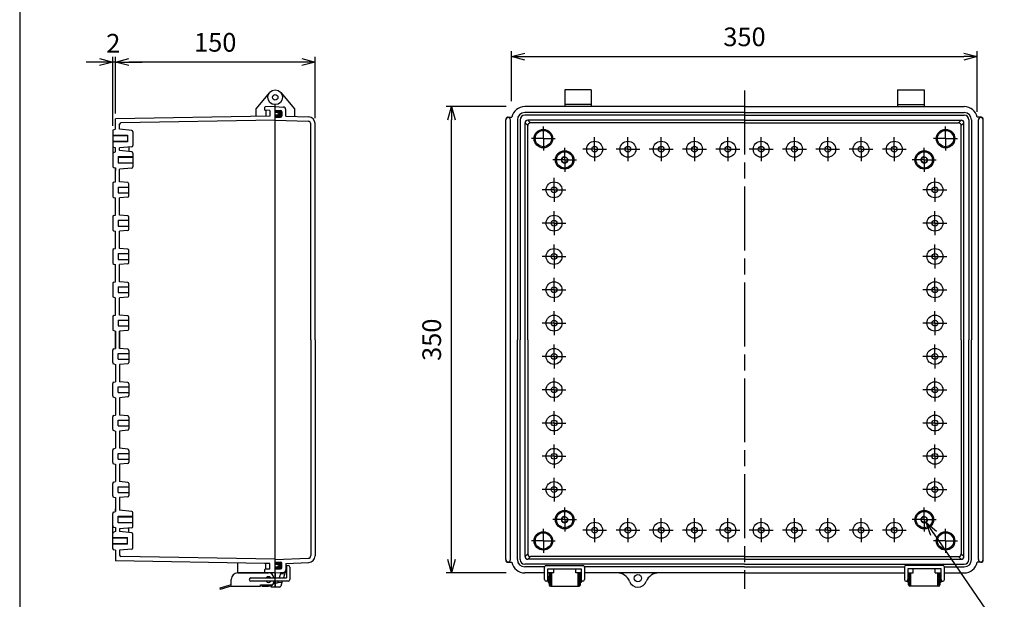
# Model space of a CAD drawing. Units: millimetres. Extents: x 0 to 3348, y 0 to 1120.
# Drawn here: x 1736 to 2476, y 306 to 741 of the extents above; entities that cross this region are included whole.
import ezdxf

# ---------------------------------------------------------------- set-up
doc = ezdxf.new("R2010")
doc.units = ezdxf.units.MM
doc.header["$LTSCALE"] = 4
for name, pattern in [('AM_ISO02W050x2', [3.75, 3, -0.75]), ('AM_ISO08W050', [18, 12, -1.5, 3, -1.5]), ('AM_ISO08W050x2', [9, 6, -0.75, 1.5, -0.75])]:
    doc.linetypes.add(name, pattern=pattern)
for name, color, linetype, lineweight in [('AM_5', 3, 'Continuous', 25), ('AM_7', 4, 'AM_ISO08W050', 25), ('ｶﾞｽｹｯﾄ', 5, 'Continuous', 50), ('ﾄｯﾌﾟｶﾊﾞｰ', 7, 'Continuous', 25), ('ﾄｯﾌﾟｶﾊﾞｰ0', 7, 'AM_ISO02W050x2', 13), ('ﾎﾞﾃﾞｨｰ', 2, 'Continuous', 25), ('ﾎﾞﾃﾞｨｰ0', 2, 'AM_ISO02W050x2', 13), ('ﾗｯﾁ', 3, 'Continuous', 25), ('ﾗｯﾁ金具', 6, 'Continuous', 25)]:
    doc.layers.add(name, color=color, linetype=linetype, lineweight=lineweight)
doc.styles.get("Standard").update_dxf_attribs({"font": 'ISOCP.SHX', "bigfont": 'EXTFONT.SHX'})
doc.dimstyles.new('AM_ISO$0', dxfattribs={"dimscale": 4, "dimtxt": 3.5, "dimasz": 2.5, "dimexe": 1, "dimexo": 1, "dimgap": 1.5, "dimtad": 1, "dimdec": 0, "dimdsep": 46, "dimtxsty": 'STANDARD', "dimblk": 'OPEN30', "dimcen": 0, "dimclrd": 3, "dimclre": 3, "dimclrt": 2, "dimadec": 0, "dimazin": 2, "dimtp": 0.1, "dimtm": 0.1, "dimtfac": 0.71, "dimtmove": 0, "dimatfit": 3, "dimldrblk": 'OPEN30', "dimfxl": 1, "dimlwd": -1, "dimlwe": -1, "dimarcsym": 0})
doc.dimstyles.new('AM_ISO$3', dxfattribs={"dimtxt": 3.5, "dimasz": 2.5, "dimexe": 1, "dimexo": 1, "dimgap": 1.5, "dimtad": 1, "dimtoh": 1, "dimdsep": 46, "dimtxsty": 'STANDARD', "dimblk": 'OPEN30', "dimcen": 0, "dimclrd": 3, "dimclre": 3, "dimclrt": 2, "dimadec": 0, "dimazin": 2, "dimtp": 0.1, "dimtm": 0.1, "dimtfac": 0.71, "dimtofl": 0, "dimtmove": 0, "dimatfit": 0, "dimldrblk": 'OPEN30', "dimfxl": 1, "dimlwd": -1, "dimlwe": -1, "dimarcsym": 0})

# ---------------------------------------------------------------- blocks, each defined once
blk = doc.blocks.new('TK-A3')
blk.add_lwpolyline([(0, 0), (403, 0), (403, 280), (0, 280)], close=True)
blk = doc.blocks.new('_Open30')
at = {"color": 0, "linetype": 'ByBlock', "lineweight": -2}
for p, q in [((-1, 0.268), (0, 0)), ((0, 0), (-1, -0.268)), ((0, 0), (-1, 0))]:
    blk.add_line(p, q, dxfattribs=at)
blk = doc.blocks.new('*D37')
at = {"layer": 'AM_5', "color": 3}
for p, q in [((2105.47, 679.93), (2105.47, 717.49)), ((2455.26, 671.98), (2455.26, 717.49)), ((2115.47, 713.49), (2445.26, 713.49))]:
    blk.add_line(p, q, dxfattribs=at)
at = {"layer": 'Defpoints', "color": 0}
for p in [(2455.26, 713.49), (2105.47, 675.93), (2455.26, 667.98)]:
    blk.add_point(p, dxfattribs=at)
at = {"layer": 'AM_5', "color": 3, "xscale": 10, "yscale": 10, "zscale": 10, "rotation": 180}
blk.add_blockref('_Open30', (2105.47, 713.49), dxfattribs=at)
at = {"layer": 'AM_5', "color": 3, "xscale": 10, "yscale": 10, "zscale": 10}
blk.add_blockref('_Open30', (2455.26, 713.49), dxfattribs=at)
at = {"layer": 'AM_5', "color": 2, "insert": (2280.47, 726.49), "char_height": 14, "attachment_point": 5}
blk.add_mtext('350', dxfattribs=at)
blk = doc.blocks.new('*D38')
at = {"layer": 'AM_5', "color": 3}
for p, q in [((2101.47, 675.93), (2056.43, 675.93)), ((2060.43, 335.93), (2060.43, 665.93)), ((2101.47, 325.93), (2056.43, 325.93))]:
    blk.add_line(p, q, dxfattribs=at)
at = {"layer": 'Defpoints', "color": 0}
for p in [(2060.43, 675.93), (2105.47, 675.93), (2105.47, 325.93)]:
    blk.add_point(p, dxfattribs=at)
at = {"layer": 'AM_5', "color": 3, "xscale": 10, "yscale": 10, "zscale": 10}
for p, rotation in [((2060.43, 675.93), 90), ((2060.43, 325.93), 270)]:
    blk.add_blockref('_Open30', p, dxfattribs=dict(at, rotation=rotation))
at = {"layer": 'AM_5', "color": 2, "insert": (2047.43, 500.93), "char_height": 14, "attachment_point": 5, "rotation": 90}
blk.add_mtext('350', dxfattribs=at)
blk = doc.blocks.new('*D39')
at = {"layer": 'AM_5', "color": 3}
for p, q in [((2422.52, 355.62), (2475.56, 278.06)), ((2475.56, 278.06), (2584.46, 278.06))]:
    blk.add_line(p, q, dxfattribs=at)
at = {"layer": 'Defpoints', "color": 0}
for p in [(2414.06, 368), (2416.88, 363.87)]:
    blk.add_point(p, dxfattribs=at)
at = {"layer": 'AM_5', "color": 3, "xscale": 10, "yscale": 10, "zscale": 10, "rotation": 124.3695209565403}
blk.add_blockref('_Open30', (2416.88, 363.87), dxfattribs=at)
at = {"layer": 'AM_5', "color": 2, "insert": (2533.01, 291.06), "char_height": 14, "attachment_point": 5}
blk.add_mtext('4-M5ｲﾝｻｰﾄﾅｯﾄ', dxfattribs=at)
blk = doc.blocks.new('*D56')
at = {"layer": 'AM_5', "color": 3}
for p, q in [((1808.07, 670.84), (1808.07, 713.36)), ((1958.07, 667.18), (1958.07, 713.36)), ((1948.07, 709.36), (1818.07, 709.36))]:
    blk.add_line(p, q, dxfattribs=at)
at = {"layer": 'Defpoints', "color": 0}
for p in [(1808.07, 709.36), (1808.07, 666.84), (1958.07, 663.18)]:
    blk.add_point(p, dxfattribs=at)
at = {"layer": 'AM_5', "color": 3, "xscale": 10, "yscale": 10, "zscale": 10, "rotation": 180}
blk.add_blockref('_Open30', (1808.07, 709.36), dxfattribs=at)
at = {"layer": 'AM_5', "color": 3, "xscale": 10, "yscale": 10, "zscale": 10}
blk.add_blockref('_Open30', (1958.07, 709.36), dxfattribs=at)
at = {"layer": 'AM_5', "color": 2, "insert": (1883.07, 722.36), "char_height": 14, "attachment_point": 5}
blk.add_mtext('150', dxfattribs=at)
blk = doc.blocks.new('*D55')
at = {"layer": 'AM_5', "color": 3}
for p, q in [((1806.08, 661.6), (1806.08, 713.42)), ((1808.07, 670.84), (1808.07, 713.42)), ((1796.08, 709.42), (1786.08, 709.42)), ((1808.07, 709.42), (1806.08, 709.42)), ((1818.07, 709.42), (1828.07, 709.42))]:
    blk.add_line(p, q, dxfattribs=at)
at = {"layer": 'Defpoints', "color": 0}
for p in [(1806.08, 709.42), (1808.07, 666.84), (1806.08, 657.6)]:
    blk.add_point(p, dxfattribs=at)
at = {"layer": 'AM_5', "color": 3, "xscale": 10, "yscale": 10, "zscale": 10}
blk.add_blockref('_Open30', (1806.08, 709.42), dxfattribs=at)
at = {"layer": 'AM_5', "color": 3, "xscale": 10, "yscale": 10, "zscale": 10, "rotation": 180}
blk.add_blockref('_Open30', (1808.07, 709.42), dxfattribs=at)
at = {"layer": 'AM_5', "color": 2, "insert": (1806.54, 721.69), "char_height": 14, "attachment_point": 5}
blk.add_mtext('2', dxfattribs=at)

msp = doc.modelspace()

# ---------------------------------------------------------------- hatches: boundary and pattern name
at = {"layer": 'ｶﾞｽｹｯﾄ'}
h = msp.add_hatch(color=256, dxfattribs=at)
edge = h.paths.add_edge_path()
edge.add_arc((1929.571, 670.439), 0.995, 360, 450)
edge.add_line((1929.571, 671.434), (1928.067, 671.434))
edge.add_line((1928.067, 671.434), (1928.067, 672.934))
edge.add_line((1928.067, 672.934), (1932.067, 672.934))
edge.add_arc((1932.067, 671.934), 1, 360, 450, ccw=False)
edge.add_line((1933.067, 671.934), (1933.067, 668.934))
edge.add_arc((1932.067, 668.934), 1, 270, 360, ccw=False)
edge.add_line((1932.067, 667.934), (1928.067, 667.934))
edge.add_line((1928.067, 667.934), (1928.067, 669.434))
edge.add_line((1928.067, 669.434), (1929.571, 669.434))
edge.add_arc((1929.571, 670.429), 0.995, 270, 360)
edge.add_line((1930.567, 670.429), (1930.567, 670.439))
h = msp.add_hatch(color=256, dxfattribs=at)
edge = h.paths.add_edge_path()
edge.add_arc((1929.571, 331.439), 0.995, 360, 450)
edge.add_line((1929.571, 332.434), (1928.067, 332.434))
edge.add_line((1928.067, 332.434), (1928.067, 333.934))
edge.add_line((1928.067, 333.934), (1932.067, 333.934))
edge.add_arc((1932.067, 332.934), 1, 360, 450, ccw=False)
edge.add_line((1933.067, 332.934), (1933.067, 329.934))
edge.add_arc((1932.067, 329.934), 1, 270, 360, ccw=False)
edge.add_line((1932.067, 328.934), (1928.067, 328.934))
edge.add_line((1928.067, 328.934), (1928.067, 330.434))
edge.add_line((1928.067, 330.434), (1929.571, 330.434))
edge.add_arc((1929.571, 331.429), 0.995, 270, 360)
edge.add_line((1930.567, 331.429), (1930.567, 331.439))

# ---------------------------------------------------------------- linework, layer by layer
at = {"layer": 'AM_7'}
msp.add_line((2280.468, 687.934), (2280.468, 313.934), dxfattribs=at)
at = {"layer": 'AM_7', "linetype": 'AM_ISO08W050x2'}
for p, q in [((2129.468, 651.934), (2129.468, 660.904)), ((2431.468, 651.934), (2431.468, 660.904)), ((2129.468, 651.934), (2120.498, 651.934)), ((2129.468, 651.934), (2129.468, 642.964)), ((2129.468, 651.934), (2138.438, 651.934)), ((2167.968, 643.934), (2167.968, 652.904)), ((2192.968, 643.934), (2192.968, 652.904)), ((2217.968, 643.934), (2217.968, 652.904)), ((2242.968, 643.934), (2242.968, 652.904)), ((2267.968, 643.934), (2267.968, 652.904)), ((2292.968, 643.934), (2292.968, 652.904)), ((2317.968, 643.934), (2317.968, 652.904)), ((2342.968, 643.934), (2342.968, 652.904)), ((2367.968, 643.934), (2367.968, 652.904)), ((2392.968, 643.934), (2392.968, 652.904)), ((2431.468, 651.934), (2422.498, 651.934)), ((2431.468, 651.934), (2431.468, 642.964)), ((2431.468, 651.934), (2440.438, 651.934)), ((2145.468, 635.934), (2145.468, 644.904)), ((2167.968, 643.934), (2158.998, 643.934)), ((2167.968, 643.934), (2167.968, 634.964)), ((2167.968, 643.934), (2176.938, 643.934)), ((2192.968, 643.934), (2183.998, 643.934)), ((2192.968, 643.934), (2192.968, 634.964)), ((2192.968, 643.934), (2201.938, 643.934)), ((2217.968, 643.934), (2208.998, 643.934)), ((2217.968, 643.934), (2217.968, 634.964)), ((2217.968, 643.934), (2226.938, 643.934)), ((2242.968, 643.934), (2233.998, 643.934)), ((2242.968, 643.934), (2242.968, 634.964)), ((2242.968, 643.934), (2251.938, 643.934)), ((2267.968, 643.934), (2258.998, 643.934)), ((2267.968, 643.934), (2267.968, 634.964)), ((2267.968, 643.934), (2276.938, 643.934)), ((2292.968, 643.934), (2283.998, 643.934)), ((2292.968, 643.934), (2292.968, 634.964)), ((2292.968, 643.934), (2301.938, 643.934)), ((2317.968, 643.934), (2308.998, 643.934)), ((2317.968, 643.934), (2317.968, 634.964)), ((2317.968, 643.934), (2326.938, 643.934)), ((2342.968, 643.934), (2333.998, 643.934)), ((2342.968, 643.934), (2342.968, 634.964)), ((2342.968, 643.934), (2351.938, 643.934)), ((2367.968, 643.934), (2358.998, 643.934)), ((2367.968, 643.934), (2367.968, 634.964)), ((2367.968, 643.934), (2376.938, 643.934)), ((2392.968, 643.934), (2383.998, 643.934)), ((2392.968, 643.934), (2392.968, 634.964)), ((2392.968, 643.934), (2401.938, 643.934)), ((2415.468, 635.934), (2415.468, 644.904)), ((2145.468, 635.934), (2136.498, 635.934)), ((2145.468, 635.934), (2145.468, 626.964)), ((2145.468, 635.934), (2154.438, 635.934)), ((2415.468, 635.934), (2406.498, 635.934)), ((2415.468, 635.934), (2415.468, 626.964)), ((2415.468, 635.934), (2424.438, 635.934)), ((2137.468, 613.434), (2137.468, 622.404)), ((2423.468, 613.434), (2423.468, 622.404)), ((2137.468, 613.434), (2128.498, 613.434)), ((2137.468, 613.434), (2137.468, 604.464)), ((2137.468, 613.434), (2146.438, 613.434)), ((2423.468, 613.434), (2414.498, 613.434)), ((2423.468, 613.434), (2423.468, 604.464)), ((2423.468, 613.434), (2432.438, 613.434)), ((2137.468, 588.434), (2137.468, 597.404)), ((2423.468, 588.434), (2423.468, 597.404)), ((2137.468, 588.434), (2128.498, 588.434)), ((2137.468, 588.434), (2137.468, 579.464)), ((2137.468, 588.434), (2146.438, 588.434)), ((2423.468, 588.434), (2414.498, 588.434)), ((2423.468, 588.434), (2423.468, 579.464)), ((2423.468, 588.434), (2432.438, 588.434)), ((2137.468, 563.434), (2137.468, 572.404)), ((2423.468, 563.434), (2423.468, 572.404)), ((2137.468, 563.434), (2128.498, 563.434)), ((2137.468, 563.434), (2137.468, 554.464)), ((2137.468, 563.434), (2146.438, 563.434)), ((2423.468, 563.434), (2414.498, 563.434)), ((2423.468, 563.434), (2423.468, 554.464)), ((2423.468, 563.434), (2432.438, 563.434)), ((2137.468, 538.434), (2137.468, 547.404)), ((2423.468, 538.434), (2423.468, 547.404)), ((2137.468, 538.434), (2128.498, 538.434)), ((2137.468, 538.434), (2137.468, 529.464)), ((2137.468, 538.434), (2146.438, 538.434)), ((2423.468, 538.434), (2414.498, 538.434)), ((2423.468, 538.434), (2423.468, 529.464)), ((2423.468, 538.434), (2432.438, 538.434)), ((2137.468, 513.434), (2137.468, 522.404)), ((2423.468, 513.434), (2423.468, 522.404)), ((2137.468, 513.434), (2128.498, 513.434)), ((2137.468, 513.434), (2137.468, 504.464)), ((2137.468, 513.434), (2146.438, 513.434)), ((2423.468, 513.434), (2414.498, 513.434)), ((2423.468, 513.434), (2423.468, 504.464)), ((2423.468, 513.434), (2432.438, 513.434)), ((2137.468, 488.434), (2137.468, 497.404)), ((2423.468, 488.434), (2423.468, 497.404)), ((2137.468, 488.434), (2128.498, 488.434)), ((2137.468, 488.434), (2137.468, 479.464)), ((2137.468, 488.434), (2146.438, 488.434)), ((2423.468, 488.434), (2414.498, 488.434)), ((2423.468, 488.434), (2432.438, 488.434)), ((2423.468, 488.434), (2423.468, 479.464)), ((2137.468, 463.434), (2137.468, 472.404)), ((2423.468, 463.434), (2423.468, 472.404)), ((2137.468, 463.434), (2128.498, 463.434)), ((2137.468, 463.434), (2137.468, 454.464)), ((2137.468, 463.434), (2146.438, 463.434)), ((2423.468, 463.434), (2414.498, 463.434)), ((2423.468, 463.434), (2432.438, 463.434)), ((2423.468, 463.434), (2423.468, 454.464)), ((2137.468, 438.434), (2137.468, 447.404)), ((2423.468, 438.434), (2423.468, 447.404)), ((2137.468, 438.434), (2128.498, 438.434)), ((2137.468, 438.434), (2137.468, 429.464)), ((2137.468, 438.434), (2146.438, 438.434)), ((2423.468, 438.434), (2414.498, 438.434)), ((2423.468, 438.434), (2432.438, 438.434)), ((2423.468, 438.434), (2423.468, 429.464)), ((2137.468, 413.434), (2137.468, 422.404)), ((2423.468, 413.434), (2423.468, 422.404)), ((2137.468, 413.434), (2128.498, 413.434)), ((2137.468, 413.434), (2137.468, 404.464)), ((2137.468, 413.434), (2146.438, 413.434)), ((2423.468, 413.434), (2414.498, 413.434)), ((2423.468, 413.434), (2432.438, 413.434)), ((2423.468, 413.434), (2423.468, 404.464)), ((2137.468, 388.434), (2137.468, 397.404)), ((2423.468, 388.434), (2423.468, 397.404)), ((2137.468, 388.434), (2128.498, 388.434)), ((2137.468, 388.434), (2137.468, 379.464)), ((2137.468, 388.434), (2146.438, 388.434)), ((2423.468, 388.434), (2414.498, 388.434)), ((2423.468, 388.434), (2432.438, 388.434)), ((2423.468, 388.434), (2423.468, 379.464)), ((2145.468, 365.934), (2145.468, 374.904)), ((2415.468, 365.934), (2415.468, 374.904)), ((2145.468, 365.934), (2136.498, 365.934)), ((2145.468, 365.934), (2145.468, 356.964)), ((2145.468, 365.934), (2154.438, 365.934)), ((2167.968, 357.934), (2167.968, 366.904)), ((2192.968, 357.934), (2192.968, 366.904)), ((2217.968, 357.934), (2217.968, 366.904)), ((2242.968, 357.934), (2242.968, 366.904)), ((2267.968, 357.934), (2267.968, 366.904)), ((2292.968, 357.934), (2292.968, 366.904)), ((2317.968, 357.934), (2317.968, 366.904)), ((2342.968, 357.934), (2342.968, 366.904)), ((2367.968, 357.934), (2367.968, 366.904)), ((2392.968, 357.934), (2392.968, 366.904)), ((2415.468, 365.934), (2406.498, 365.934)), ((2415.468, 365.934), (2424.438, 365.934)), ((2415.468, 365.934), (2415.468, 356.964)), ((2129.468, 349.934), (2129.468, 358.904)), ((2167.968, 357.934), (2158.998, 357.934)), ((2167.968, 357.934), (2167.968, 348.964)), ((2167.968, 357.934), (2176.938, 357.934)), ((2192.968, 357.934), (2183.998, 357.934)), ((2192.968, 357.934), (2192.968, 348.964)), ((2192.968, 357.934), (2201.938, 357.934)), ((2217.968, 357.934), (2208.998, 357.934)), ((2217.968, 357.934), (2217.968, 348.964)), ((2217.968, 357.934), (2226.938, 357.934)), ((2242.968, 357.934), (2233.998, 357.934)), ((2242.968, 357.934), (2242.968, 348.964)), ((2242.968, 357.934), (2251.938, 357.934)), ((2267.968, 357.934), (2258.998, 357.934)), ((2267.968, 357.934), (2267.968, 348.964)), ((2267.968, 357.934), (2276.938, 357.934)), ((2292.968, 357.934), (2283.998, 357.934)), ((2292.968, 357.934), (2301.938, 357.934)), ((2292.968, 357.934), (2292.968, 348.964)), ((2317.968, 357.934), (2308.998, 357.934)), ((2317.968, 357.934), (2326.938, 357.934)), ((2317.968, 357.934), (2317.968, 348.964)), ((2342.968, 357.934), (2333.998, 357.934)), ((2342.968, 357.934), (2351.938, 357.934)), ((2342.968, 357.934), (2342.968, 348.964)), ((2367.968, 357.934), (2358.998, 357.934)), ((2367.968, 357.934), (2376.938, 357.934)), ((2367.968, 357.934), (2367.968, 348.964)), ((2392.968, 357.934), (2383.998, 357.934)), ((2392.968, 357.934), (2401.938, 357.934)), ((2392.968, 357.934), (2392.968, 348.964)), ((2431.468, 349.934), (2431.468, 358.904)), ((2129.468, 349.934), (2120.498, 349.934)), ((2129.468, 349.934), (2129.468, 340.964)), ((2129.468, 349.934), (2138.438, 349.934)), ((2431.468, 349.934), (2422.498, 349.934)), ((2431.468, 349.934), (2440.438, 349.934)), ((2431.468, 349.934), (2431.468, 340.964))]:
    msp.add_line(p, q, dxfattribs=at)
at = {"layer": 'ﾄｯﾌﾟｶﾊﾞｰ'}
for p, q in [((1932.28, 686.469), (1942.567, 674.21)), ((1928.067, 328.934), (1928.067, 677.434)), ((1928.067, 675.934), (1934.171, 675.614)), ((1928.067, 672.934), (1932.067, 672.934)), ((1936.067, 668.781), (1936.067, 673.617)), ((1942.567, 674.21), (1942.567, 668.554)), ((1928.067, 667.934), (1932.067, 667.934)), ((1928.067, 665.859), (1952.936, 664.99)), ((1933.067, 671.934), (1933.067, 668.934)), ((1936.067, 668.781), (1953.241, 668.182)), ((1954.867, 500.934), (1954.867, 662.992)), ((1958.067, 500.934), (1958.067, 663.185)), ((1954.867, 500.934), (1954.867, 338.876)), ((1958.067, 500.934), (1958.067, 338.683)), ((1928.067, 336.009), (1952.936, 336.877)), ((1928.067, 333.934), (1932.067, 333.934)), ((1933.067, 329.934), (1933.067, 332.934)), ((1936.067, 333.086), (1953.241, 333.686)), ((1936.067, 333.086), (1936.067, 328.251)), ((1928.067, 328.934), (1932.067, 328.934)), ((1928.067, 322.184), (1928.067, 328.934)), ((1928.067, 325.934), (1936.567, 326.379)), ((1928.067, 325.934), (1934.171, 326.254)), ((1928.067, 315.184), (1928.067, 325.934)), ((1932.287, 326.155), (1931.072, 322.184)), ((1936.067, 328.251), (1934.209, 322.184)), ((1936.067, 328.484), (1936.567, 328.484)), ((1929.847, 318.184), (1928.067, 318.184)), ((1930.307, 319.684), (1929.847, 318.184)), ((1933.444, 319.684), (1932.283, 315.891)), ((1931.327, 315.184), (1928.067, 315.184))]:
    msp.add_line(p, q, dxfattribs=at)
for radius in [5.5, 2.04]:
    msp.add_circle((1928.067, 682.934), radius, dxfattribs=at)
for centre, radius, start, end in [((1932.067, 671.934), 1, 0, 90), ((1934.067, 673.617), 2, 0, 87), ((1932.067, 668.934), 1, 270, 0), ((1953.067, 663.185), 5, 0, 88), ((1952.867, 662.992), 2, 0, 88), ((1932.067, 332.934), 1, 0, 90), ((1952.867, 338.876), 2, 272, 0), ((1953.067, 338.683), 5, 272, 0), ((1932.067, 329.934), 1, 270, 0), ((1934.067, 328.251), 2, 273, 350.874606), ((1934.067, 328.251), 2, 350.874606, 0), ((1931.327, 316.184), 1, 270, 342.980118)]:
    msp.add_arc(centre, radius, start, end, dxfattribs=at)
at = {"layer": 'ﾄｯﾌﾟｶﾊﾞｰ0'}
for p, q in [((1930, 318.684), (1933.138, 318.684)), ((1931.99, 325.184), (1935.128, 325.184))]:
    msp.add_line(p, q, dxfattribs=at)
at = {"layer": 'ﾎﾞﾃﾞｨｰ'}
for p, q in [((2165.468, 688.434), (2145.468, 688.434)), ((2145.468, 688.434), (2145.468, 675.934)), ((2165.468, 688.434), (2165.468, 675.934)), ((2395.468, 688.434), (2415.468, 688.434)), ((2395.468, 688.434), (2395.468, 675.934)), ((2415.468, 688.434), (2415.468, 675.934)), ((1923.853, 686.469), (1913.567, 674.21)), ((1913.567, 674.21), (1913.567, 668.681)), ((1920.067, 675.174), (1920.067, 673.647)), ((1928.067, 675.934), (1920.547, 675.671)), ((1924.067, 673.027), (1920.547, 673.15)), ((1921.067, 673.132), (1921.067, 668.812)), ((1924.067, 673.027), (1924.067, 668.864)), ((1928.067, 332.434), (1928.067, 677.434)), ((2280.468, 675.934), (2115.468, 675.934)), ((2165.468, 677.434), (2145.468, 677.434)), ((2280.468, 675.934), (2445.468, 675.934)), ((2395.468, 677.434), (2415.468, 677.434)), ((1924.067, 668.864), (1808.067, 666.84)), ((1808.067, 658.899), (1808.067, 666.84)), ((1928.067, 665.734), (1812.249, 663.712)), ((1929.567, 671.434), (1928.067, 671.434)), ((1929.567, 669.434), (1928.067, 669.434)), ((1930.567, 670.434), (1930.567, 670.434)), ((2101.268, 335.934), (2101.268, 665.934)), ((2103.018, 667.984), (2105.681, 667.984)), ((2104.768, 335.934), (2104.768, 665.934)), ((2109.968, 665.934), (2109.968, 500.934)), ((2111.968, 665.934), (2111.968, 500.934)), ((2280.468, 671.434), (2115.468, 671.434)), ((2280.468, 669.434), (2115.468, 669.434)), ((2280.468, 665.734), (2117.668, 665.734)), ((2117.668, 665.734), (2119.707, 663.695)), ((2280.468, 671.434), (2445.468, 671.434)), ((2280.468, 669.434), (2445.468, 669.434)), ((2280.468, 665.734), (2443.268, 665.734)), ((2443.268, 665.734), (2441.23, 663.695)), ((2448.968, 665.934), (2448.968, 500.934)), ((2450.968, 665.934), (2450.968, 500.934)), ((2457.918, 667.984), (2455.256, 667.984)), ((2456.168, 335.934), (2456.168, 665.934)), ((2459.668, 335.934), (2459.668, 665.934)), ((1808.067, 658.899), (1806.808, 658.562)), ((1808.067, 659.934), (1808.062, 659.934)), ((1811.267, 658.899), (1811.267, 662.712)), ((1820.354, 658.104), (1811.267, 658.899)), ((2115.668, 338.134), (2115.668, 663.734)), ((2115.668, 663.734), (2117.707, 661.695)), ((2117.707, 500.934), (2117.707, 661.695)), ((2280.468, 663.695), (2119.707, 663.695)), ((2280.468, 663.695), (2441.23, 663.695)), ((2445.268, 663.734), (2443.23, 661.695)), ((2443.23, 500.934), (2443.23, 661.695)), ((2445.268, 338.134), (2445.268, 663.734)), ((1806.067, 657.596), (1806.067, 640.601)), ((1817.076, 654.084), (1806.067, 654.084)), ((1817.076, 654.434), (1817.076, 649.434)), ((1821.267, 657.108), (1821.267, 646.76)), ((1817.076, 649.784), (1806.067, 649.784)), ((1808.067, 644.969), (1806.808, 645.306)), ((1808.067, 641.904), (1808.067, 644.969)), ((1820.354, 645.764), (1811.267, 644.969)), ((1811.267, 642.899), (1811.267, 644.969)), ((1818.267, 645.581), (1818.267, 642.287)), ((1806.067, 640.601), (1806.067, 631.267)), ((1806.808, 641.567), (1808.067, 641.904)), ((1810.217, 638.434), (1810.217, 633.434)), ((1810.217, 638.084), (1821.267, 638.084)), ((1820.354, 642.104), (1811.267, 642.899)), ((1821.267, 641.108), (1821.267, 630.76)), ((1806.808, 630.301), (1808.067, 629.964)), ((1808.067, 629.964), (1808.067, 627.934)), ((1808.067, 629.964), (1808.067, 627.934)), ((1808.067, 619.434), (1808.067, 629.964)), ((1810.217, 633.784), (1821.267, 633.784)), ((1820.354, 629.764), (1811.267, 628.969)), ((1811.267, 619.434), (1811.267, 628.969)), ((1808.067, 627.934), (1808.062, 627.934)), ((1806.067, 618.131), (1806.067, 608.737)), ((1806.808, 619.096), (1808.067, 619.434)), ((1810.261, 615.584), (1818.267, 615.584)), ((1810.261, 615.584), (1810.261, 611.284)), ((1817.354, 618.901), (1811.267, 619.434)), ((1818.267, 608.963), (1818.267, 617.905)), ((1806.808, 607.771), (1808.067, 607.434)), ((1808.067, 594.434), (1808.067, 607.434)), ((1810.261, 611.284), (1818.267, 611.284)), ((1817.354, 607.966), (1811.267, 607.434)), ((1811.267, 594.434), (1811.267, 607.434)), ((1806.067, 593.131), (1806.067, 583.737)), ((1806.808, 594.096), (1808.067, 594.434)), ((1817.354, 593.901), (1811.267, 594.434)), ((1818.267, 583.963), (1818.267, 592.905)), ((1810.261, 590.584), (1818.267, 590.584)), ((1810.261, 590.584), (1810.261, 586.284)), ((1810.261, 586.284), (1818.267, 586.284)), ((1806.808, 582.771), (1808.067, 582.434)), ((1808.067, 569.434), (1808.067, 582.434)), ((1817.354, 582.966), (1811.267, 582.434)), ((1811.267, 569.434), (1811.267, 582.434)), ((1806.808, 569.096), (1808.067, 569.434)), ((1817.354, 568.901), (1811.267, 569.434)), ((1806.067, 568.131), (1806.067, 558.737)), ((1810.261, 565.584), (1818.267, 565.584)), ((1810.261, 565.584), (1810.261, 561.284)), ((1818.267, 558.963), (1818.267, 567.905)), ((1806.808, 557.771), (1808.067, 557.434)), ((1808.067, 544.434), (1808.067, 557.434)), ((1810.261, 561.284), (1818.267, 561.284)), ((1817.354, 557.966), (1811.267, 557.434)), ((1811.267, 544.434), (1811.267, 557.434)), ((1806.067, 543.131), (1806.067, 533.737)), ((1806.808, 544.096), (1808.067, 544.434)), ((1810.261, 540.584), (1818.267, 540.584)), ((1810.261, 540.584), (1810.261, 536.284)), ((1817.354, 543.901), (1811.267, 544.434)), ((1818.267, 533.963), (1818.267, 542.905)), ((1806.808, 532.771), (1808.067, 532.434)), ((1808.067, 519.434), (1808.067, 532.434)), ((1810.261, 536.284), (1818.267, 536.284)), ((1817.354, 532.966), (1811.267, 532.434)), ((1811.267, 519.434), (1811.267, 532.434)), ((1806.067, 518.131), (1806.067, 508.737)), ((1806.808, 519.096), (1808.067, 519.434)), ((1817.354, 518.901), (1811.267, 519.434)), ((1818.267, 508.963), (1818.267, 517.905)), ((1810.261, 515.584), (1818.267, 515.584)), ((1810.261, 515.584), (1810.261, 511.284)), ((1810.261, 511.284), (1818.267, 511.284)), ((1806.808, 507.771), (1808.067, 507.434)), ((1808.067, 500.934), (1808.067, 507.434)), ((1808.067, 507.434), (1808.067, 500.934)), ((1817.354, 507.966), (1811.267, 507.434)), ((1811.267, 500.934), (1811.267, 507.434)), ((1811.267, 507.434), (1811.267, 500.934)), ((1808.067, 494.434), (1808.067, 500.934)), ((1808.067, 500.934), (1808.067, 494.434)), ((1811.267, 494.434), (1811.267, 500.934)), ((1811.267, 500.934), (1811.267, 494.434)), ((2109.968, 335.934), (2109.968, 500.934)), ((2111.968, 335.934), (2111.968, 500.934)), ((2117.707, 500.934), (2117.707, 340.173)), ((2443.23, 500.934), (2443.23, 340.173)), ((2448.968, 335.934), (2448.968, 500.934)), ((2450.968, 335.934), (2450.968, 500.934)), ((1806.067, 483.737), (1806.067, 493.131)), ((1806.808, 494.096), (1808.067, 494.434)), ((1810.261, 490.584), (1818.267, 490.584)), ((1810.261, 486.284), (1810.261, 490.584)), ((1817.354, 493.901), (1811.267, 494.434)), ((1818.267, 492.905), (1818.267, 483.963)), ((1806.808, 482.771), (1808.067, 482.434)), ((1808.067, 482.434), (1808.067, 469.434)), ((1810.261, 486.284), (1818.267, 486.284)), ((1817.354, 482.966), (1811.267, 482.434)), ((1811.267, 482.434), (1811.267, 469.434)), ((1806.067, 458.737), (1806.067, 468.131)), ((1806.808, 469.096), (1808.067, 469.434)), ((1817.354, 468.901), (1811.267, 469.434)), ((1818.267, 467.905), (1818.267, 458.963)), ((1810.261, 465.584), (1818.267, 465.584)), ((1810.261, 461.284), (1810.261, 465.584)), ((1810.261, 461.284), (1818.267, 461.284)), ((1806.808, 457.771), (1808.067, 457.434)), ((1808.067, 457.434), (1808.067, 444.434)), ((1817.354, 457.966), (1811.267, 457.434)), ((1811.267, 457.434), (1811.267, 444.434)), ((1806.808, 444.096), (1808.067, 444.434)), ((1817.354, 443.901), (1811.267, 444.434)), ((1806.067, 433.737), (1806.067, 443.131)), ((1810.261, 440.584), (1818.267, 440.584)), ((1810.261, 436.284), (1810.261, 440.584)), ((1810.261, 436.284), (1818.267, 436.284)), ((1818.267, 442.905), (1818.267, 433.963)), ((1806.808, 432.771), (1808.067, 432.434)), ((1808.067, 432.434), (1808.067, 419.434)), ((1817.354, 432.966), (1811.267, 432.434)), ((1811.267, 432.434), (1811.267, 419.434)), ((1806.067, 408.737), (1806.067, 418.131)), ((1806.808, 419.096), (1808.067, 419.434)), ((1810.261, 415.584), (1818.267, 415.584)), ((1810.261, 411.284), (1810.261, 415.584)), ((1817.354, 418.901), (1811.267, 419.434)), ((1818.267, 417.905), (1818.267, 408.963)), ((1806.808, 407.771), (1808.067, 407.434)), ((1808.067, 407.434), (1808.067, 394.434)), ((1810.261, 411.284), (1818.267, 411.284)), ((1817.354, 407.966), (1811.267, 407.434)), ((1811.267, 407.434), (1811.267, 394.434)), ((1806.067, 383.737), (1806.067, 393.131)), ((1806.808, 394.096), (1808.067, 394.434)), ((1817.354, 393.901), (1811.267, 394.434)), ((1818.267, 392.905), (1818.267, 383.963)), ((1810.261, 390.584), (1818.267, 390.584)), ((1810.261, 386.284), (1810.261, 390.584)), ((1810.261, 386.284), (1818.267, 386.284)), ((1806.808, 382.771), (1808.067, 382.434)), ((1808.067, 382.434), (1808.067, 371.904)), ((1817.354, 382.966), (1811.267, 382.434)), ((1811.267, 382.434), (1811.267, 372.899)), ((1806.067, 361.267), (1806.067, 370.601)), ((1806.808, 371.567), (1808.067, 371.904)), ((1808.067, 373.934), (1808.062, 373.934)), ((1808.067, 371.904), (1808.067, 373.934)), ((1808.067, 371.904), (1808.067, 373.934)), ((1820.354, 372.104), (1811.267, 372.899)), ((1821.267, 360.76), (1821.267, 371.108)), ((1810.217, 363.434), (1810.217, 368.434)), ((1810.217, 368.084), (1821.267, 368.084)), ((1810.217, 363.784), (1821.267, 363.784)), ((1806.067, 344.272), (1806.067, 361.267)), ((1806.808, 360.301), (1808.067, 359.964)), ((1808.067, 356.899), (1806.808, 356.562)), ((1808.067, 359.964), (1808.067, 356.899)), ((1820.354, 359.764), (1811.267, 358.969)), ((1811.267, 358.969), (1811.267, 356.899)), ((1820.354, 356.104), (1811.267, 356.899)), ((1818.267, 356.287), (1818.267, 359.581)), ((1821.267, 344.76), (1821.267, 355.108)), ((1817.076, 352.084), (1806.067, 352.084)), ((1817.076, 347.784), (1806.067, 347.784)), ((1817.076, 347.434), (1817.076, 352.434)), ((1808.067, 342.969), (1806.808, 343.306)), ((1808.067, 341.934), (1808.062, 341.934)), ((1808.067, 342.969), (1808.067, 335.028)), ((1820.354, 343.764), (1811.267, 342.969)), ((1811.267, 342.969), (1811.267, 339.155)), ((2115.668, 338.134), (2117.707, 340.173)), ((2445.268, 338.134), (2443.23, 340.173)), ((1920.067, 333.073), (1808.067, 335.028)), ((1928.067, 336.134), (1812.249, 338.155)), ((1900.067, 325.934), (1900.067, 333.422)), ((1924.067, 333.003), (1920.067, 333.073)), ((1924.067, 333.003), (1920.067, 333.073)), ((1924.067, 333.003), (1920.067, 333.073)), ((1924.067, 333.003), (1920.067, 333.073)), ((1924.067, 333.003), (1920.067, 333.073)), ((1921.067, 328.736), (1921.067, 333.055)), ((1924.067, 328.84), (1924.067, 333.003)), ((2103.018, 333.884), (2105.681, 333.884)), ((2117.668, 336.134), (2119.707, 338.173)), ((2280.468, 336.134), (2117.668, 336.134)), ((2280.468, 338.173), (2119.707, 338.173)), ((2280.468, 338.173), (2441.23, 338.173)), ((2280.468, 336.134), (2443.268, 336.134)), ((2443.268, 336.134), (2441.23, 338.173)), ((2457.918, 333.884), (2455.256, 333.884)), ((1928.067, 325.934), (1900.067, 325.934)), ((1920.067, 328.22), (1920.067, 326.694)), ((1924.067, 328.84), (1920.547, 328.717)), ((1928.067, 325.934), (1920.547, 326.196)), ((1928.067, 332.434), (1929.571, 332.434)), ((1928.067, 325.934), (1928.067, 330.434)), ((1928.067, 330.434), (1929.571, 330.434)), ((1928.067, 325.934), (1928.067, 322.184)), ((1928.067, 322.184), (1928.067, 325.934)), ((1930.567, 331.429), (1930.567, 331.439)), ((2280.468, 332.434), (2115.468, 332.434)), ((2130.323, 330.434), (2115.468, 330.434)), ((2130.318, 325.934), (2115.468, 325.934)), ((2137.218, 325.934), (2132.818, 325.934)), ((2157.818, 325.934), (2153.718, 325.934)), ((2280.468, 330.434), (2160.314, 330.434)), ((2280.468, 325.934), (2160.318, 325.934)), ((2280.468, 332.434), (2445.468, 332.434)), ((2280.468, 330.434), (2400.623, 330.434)), ((2280.468, 325.934), (2400.618, 325.934)), ((2403.118, 325.934), (2407.218, 325.934)), ((2423.718, 325.934), (2428.118, 325.934)), ((2430.614, 330.434), (2445.468, 330.434)), ((2430.618, 325.934), (2445.468, 325.934)), ((1928.067, 319.184), (1927.75, 319.184)), ((1928.067, 319.684), (1928.067, 315.184)), ((1925.067, 316.351), (1925.067, 315.184)), ((1928.067, 315.184), (1925.067, 315.184))]:
    msp.add_line(p, q, dxfattribs=at)
for centre, radius in [((2129.468, 651.934), 6.965), ((2129.468, 651.934), 6.095), ((2431.468, 651.934), 6.965), ((2431.468, 651.934), 6.095), ((2167.968, 643.934), 5.97), ((2167.968, 643.934), 2.15), ((2192.968, 643.934), 5.97), ((2192.968, 643.934), 2.15), ((2217.968, 643.934), 5.97), ((2217.968, 643.934), 2.15), ((2242.968, 643.934), 5.97), ((2242.968, 643.934), 2.15), ((2267.968, 643.934), 5.97), ((2267.968, 643.934), 2.15), ((2292.968, 643.934), 5.97), ((2292.968, 643.934), 2.15), ((2317.968, 643.934), 5.97), ((2317.968, 643.934), 2.15), ((2342.968, 643.934), 5.97), ((2342.968, 643.934), 2.15), ((2367.968, 643.934), 5.97), ((2367.968, 643.934), 2.15), ((2392.968, 643.934), 5.97), ((2392.968, 643.934), 2.15), ((2145.468, 635.934), 6.965), ((2145.468, 635.934), 6.095), ((2145.468, 635.934), 2.15), ((2415.468, 635.934), 6.965), ((2415.468, 635.934), 6.095), ((2415.468, 635.934), 2.15), ((2137.468, 613.434), 5.97), ((2137.468, 613.434), 2.15), ((2423.468, 613.434), 5.97), ((2423.468, 613.434), 2.15), ((2137.468, 588.434), 5.97), ((2423.468, 588.434), 5.97), ((2137.468, 588.434), 2.15), ((2423.468, 588.434), 2.15), ((2137.468, 563.434), 5.97), ((2423.468, 563.434), 5.97), ((2137.468, 563.434), 2.15), ((2423.468, 563.434), 2.15), ((2137.468, 538.434), 5.97), ((2137.468, 538.434), 2.15), ((2423.468, 538.434), 5.97), ((2423.468, 538.434), 2.15), ((2137.468, 513.434), 5.97), ((2423.468, 513.434), 5.97), ((2137.468, 513.434), 2.15), ((2423.468, 513.434), 2.15), ((2137.468, 488.434), 5.97), ((2137.468, 488.434), 2.15), ((2423.468, 488.434), 5.97), ((2423.468, 488.434), 2.15), ((2137.468, 463.434), 5.97), ((2423.468, 463.434), 5.97), ((2137.468, 463.434), 2.15), ((2423.468, 463.434), 2.15), ((2137.468, 438.434), 5.97), ((2423.468, 438.434), 5.97), ((2137.468, 438.434), 2.15), ((2423.468, 438.434), 2.15), ((2137.468, 413.434), 5.97), ((2137.468, 413.434), 2.15), ((2423.468, 413.434), 5.97), ((2423.468, 413.434), 2.15), ((2137.468, 388.434), 5.97), ((2423.468, 388.434), 5.97), ((2137.468, 388.434), 2.15), ((2423.468, 388.434), 2.15), ((2145.468, 365.934), 6.965), ((2145.468, 365.934), 6.095), ((2415.468, 365.934), 6.965), ((2415.468, 365.934), 6.095), ((2145.468, 365.934), 2.15), ((2167.968, 357.934), 5.97), ((2192.968, 357.934), 5.97), ((2217.968, 357.934), 5.97), ((2242.968, 357.934), 5.97), ((2267.968, 357.934), 5.97), ((2292.968, 357.934), 5.97), ((2317.968, 357.934), 5.97), ((2342.968, 357.934), 5.97), ((2367.968, 357.934), 5.97), ((2392.968, 357.934), 5.97), ((2415.468, 365.934), 2.15), ((2129.468, 349.934), 6.965), ((2129.468, 349.934), 6.095), ((2167.968, 357.934), 2.15), ((2192.968, 357.934), 2.15), ((2217.968, 357.934), 2.15), ((2242.968, 357.934), 2.15), ((2267.968, 357.934), 2.15), ((2292.968, 357.934), 2.15), ((2317.968, 357.934), 2.15), ((2342.968, 357.934), 2.15), ((2367.968, 357.934), 2.15), ((2392.968, 357.934), 2.15), ((2431.468, 349.934), 6.965), ((2431.468, 349.934), 6.095), ((2200.468, 321.934), 2.75)]:
    msp.add_circle(centre, radius, dxfattribs=at)
for centre, radius, start, end in [((1920.564, 675.174), 0.498, 92, 180), ((1920.564, 673.647), 0.498, 180, 268), ((2115.468, 665.934), 10, 90, 168.170501), ((2445.468, 665.934), 10, 11.829499, 90), ((1929.567, 670.434), 1, 0, 90), ((1929.567, 670.434), 1, 270, 0), ((2103.018, 665.934), 1.75, 0, 180), ((2111.268, 665.934), 10, 176.647616, 180), ((2102.783, 666.431), 1.5, 115.346989, 176.647616), ((2103.018, 665.934), 2.05, 90, 115.346989), ((2115.468, 665.934), 5.5, 90, 180), ((2115.468, 665.934), 3.5, 90, 180), ((2117.668, 663.734), 2, 90, 180), ((2443.268, 663.734), 2, 0, 90), ((2445.468, 665.934), 5.5, 0, 90), ((2445.468, 665.934), 3.5, 0, 90), ((2457.918, 665.934), 1.75, 0, 180), ((2457.918, 665.934), 2.05, 64.653011, 90), ((2458.154, 666.431), 1.5, 3.352384, 64.653011), ((2449.668, 665.934), 10, 0, 3.352384), ((1807.067, 657.596), 1, 105, 180), ((1812.267, 662.712), 1, 91, 180), ((1820.267, 657.108), 1, 0, 85), ((2119.707, 661.695), 2, 90, 180), ((2441.23, 661.695), 2, 0, 90), ((1807.067, 646.272), 1, 180, 255), ((1820.267, 646.76), 1, 275, 0), ((1807.067, 640.601), 1, 105, 180), ((1820.267, 641.108), 1, 0, 85), ((1807.067, 631.267), 1, 180, 255), ((1820.267, 630.76), 1, 275, 0), ((1807.067, 618.131), 1, 105, 180), ((1817.267, 617.905), 1, 0, 85), ((1807.067, 608.737), 1, 180, 255), ((1817.267, 608.963), 1, 275, 0), ((1807.067, 593.131), 1, 105, 180), ((1817.267, 592.905), 1, 0, 85), ((1807.067, 583.737), 1, 180, 255), ((1817.267, 583.963), 1, 275, 0), ((1807.067, 568.131), 1, 105, 180), ((1817.267, 567.905), 1, 0, 85), ((1807.067, 558.737), 1, 180, 255), ((1817.267, 558.963), 1, 275, 0), ((1807.067, 543.131), 1, 105, 180), ((1817.267, 542.905), 1, 0, 85), ((1807.067, 533.737), 1, 180, 255), ((1817.267, 533.963), 1, 275, 0), ((1807.067, 518.131), 1, 105, 180), ((1817.267, 517.905), 1, 0, 85), ((1807.067, 508.737), 1, 180, 255), ((1817.267, 508.963), 1, 275, 0), ((1807.067, 493.131), 1, 105, 180), ((1817.267, 492.905), 1, 0, 85), ((1807.067, 483.737), 1, 180, 255), ((1817.267, 483.963), 1, 275, 360), ((1807.067, 468.131), 1, 105, 180), ((1817.267, 467.905), 1, 0, 85), ((1807.067, 458.737), 1, 180, 255), ((1817.267, 458.963), 1, 275, 360), ((1807.067, 443.131), 1, 105, 180), ((1817.267, 442.905), 1, 0, 85), ((1807.067, 433.737), 1, 180, 255), ((1817.267, 433.963), 1, 275, 360), ((1807.067, 418.131), 1, 105, 180), ((1817.267, 417.905), 1, 0, 85), ((1807.067, 408.737), 1, 180, 255), ((1817.267, 408.963), 1, 275, 360), ((1807.067, 393.131), 1, 105, 180), ((1817.267, 392.905), 1, 0, 85), ((1807.067, 383.737), 1, 180, 255), ((1817.267, 383.963), 1, 275, 0), ((1807.067, 370.601), 1, 105, 180), ((1820.267, 371.108), 1, 0, 85), ((1807.067, 361.267), 1, 180, 255), ((1807.067, 355.596), 1, 105, 180), ((1820.267, 360.76), 1, 275, 0), ((1820.267, 355.108), 1, 0, 85), ((1807.067, 344.272), 1, 180, 255), ((1820.267, 344.76), 1, 275, 0), ((2119.707, 340.173), 2, 180, 270), ((2441.23, 340.173), 2, 270, 0), ((1812.267, 339.155), 1, 180, 269), ((2103.018, 335.934), 1.75, 180, 0), ((2111.268, 335.934), 10, 180, 183.352384), ((2102.783, 335.437), 1.5, 183.352384, 244.653011), ((2103.018, 335.934), 2.05, 244.653011, 270), ((2115.468, 335.934), 10, 191.829499, 270), ((2115.468, 335.934), 5.5, 180, 270), ((2115.468, 335.934), 3.5, 180, 270), ((2117.668, 338.134), 2, 180, 270), ((2443.268, 338.134), 2, 270, 0), ((2445.468, 335.934), 3.5, 270, 0), ((2445.468, 335.934), 5.5, 270, 0), ((2445.468, 335.934), 10, 270, 348.170501), ((2457.918, 335.934), 1.75, 180, 0), ((2457.918, 335.934), 2.05, 270, 295.346989), ((2458.154, 335.437), 1.5, 295.346989, 356.647616), ((2449.668, 335.934), 10, 356.647616, 0), ((1929.571, 331.439), 0.995, 0, 90), ((1929.571, 331.429), 0.995, 270, 0), ((2184.83, 315.934), 10, 20.990243, 90), ((2216.107, 315.934), 10, 90, 159.009757), ((2200.468, 321.934), 6.75, 200.990243, 339.009757)]:
    msp.add_arc(centre, radius, start, end, dxfattribs=at)
for centre, major_axis, start_param, end_param in [((1920.564, 328.22), (0.352, 0.352), 0.8203047, 2.3561945), ((1920.564, 326.694), (-0.352, 0.352), 0.7853982, 2.3212879)]:
    msp.add_ellipse(centre, major_axis=major_axis, ratio=1, start_param=start_param, end_param=end_param, dxfattribs=at)
at = {"layer": 'ﾎﾞﾃﾞｨｰ0'}
for p, q in [((1817.076, 654.434), (1806.067, 654.434)), ((1817.076, 649.434), (1806.067, 649.434)), ((1810.217, 638.434), (1821.267, 638.434)), ((1810.217, 633.434), (1821.267, 633.434)), ((1810.217, 368.434), (1821.267, 368.434)), ((1810.217, 363.434), (1821.267, 363.434)), ((1817.076, 352.434), (1806.067, 352.434)), ((1817.076, 347.434), (1806.067, 347.434))]:
    msp.add_line(p, q, dxfattribs=at)
for centre in [(2145.468, 635.934), (2415.468, 635.934), (2145.468, 365.934), (2415.468, 365.934)]:
    msp.add_circle(centre, 2.5, dxfattribs=at)
at = {"layer": 'ﾗｯﾁ'}
for p, q in [((2137.218, 325.934), (2135.468, 325.934)), ((2135.468, 325.934), (2135.468, 315.934)), ((2137.218, 325.934), (2137.218, 329.081)), ((2153.718, 325.934), (2153.718, 329.081)), ((2155.468, 325.934), (2153.718, 325.934)), ((2155.468, 315.934), (2155.468, 325.934)), ((2405.468, 315.934), (2405.468, 325.934)), ((2405.468, 325.934), (2407.218, 325.934)), ((2407.218, 325.934), (2407.218, 329.081)), ((2423.718, 325.934), (2423.718, 329.081)), ((2423.718, 325.934), (2425.468, 325.934)), ((2425.468, 325.934), (2425.468, 315.934)), ((1918.067, 316.934), (1918.067, 315.934)), ((1918.067, 315.934), (1923.067, 315.934)), ((2135.468, 315.934), (2155.468, 315.934)), ((2425.468, 315.934), (2405.468, 315.934))]:
    msp.add_line(p, q, dxfattribs=at)
msp.add_arc((1923.067, 320.934), 5, 270, 345.522488, dxfattribs=at)
at = {"layer": 'ﾗｯﾁ金具'}
for p, q in [((1900.067, 325.934), (1923.067, 325.934)), ((1936.567, 330.331), (1936.567, 322.184)), ((1939.067, 330.331), (1939.067, 320.934)), ((2130.318, 320.934), (2130.318, 330.331)), ((2131.568, 331.581), (2159.068, 331.581)), ((2132.818, 320.934), (2132.818, 329.081)), ((2132.818, 329.081), (2157.818, 329.081)), ((2134.718, 325.934), (2133.718, 325.934)), ((2133.718, 325.934), (2133.718, 316.934)), ((2134.718, 325.934), (2134.718, 316.934)), ((2156.218, 316.934), (2156.218, 325.934)), ((2157.218, 325.934), (2156.218, 325.934)), ((2157.218, 316.934), (2157.218, 325.934)), ((2157.818, 329.081), (2157.818, 320.934)), ((2160.318, 330.331), (2160.318, 320.934)), ((2400.618, 330.331), (2400.618, 320.934)), ((2429.368, 331.581), (2401.868, 331.581)), ((2428.118, 329.081), (2403.118, 329.081)), ((2403.118, 329.081), (2403.118, 320.934)), ((2403.718, 316.934), (2403.718, 325.934)), ((2403.718, 325.934), (2404.718, 325.934)), ((2404.718, 316.934), (2404.718, 325.934)), ((2426.218, 325.934), (2427.218, 325.934)), ((2426.218, 325.934), (2426.218, 316.934)), ((2427.218, 325.934), (2427.218, 316.934)), ((2428.118, 320.934), (2428.118, 329.081)), ((2430.618, 320.934), (2430.618, 330.331)), ((1895.067, 316.934), (1895.067, 320.934)), ((1909.817, 322.184), (1936.567, 322.184)), ((1937.817, 319.684), (1909.817, 319.684)), ((1927.067, 319.684), (1927.067, 318.934)), ((2133.068, 319.684), (2131.568, 319.684)), ((2133.068, 322.184), (2132.818, 322.184)), ((2133.718, 323.084), (2133.068, 323.084)), ((2133.068, 323.084), (2133.068, 318.784)), ((2133.068, 318.784), (2133.718, 318.784)), ((2135.468, 321.934), (2134.718, 321.934)), ((2135.468, 319.934), (2134.718, 319.934)), ((2155.468, 321.934), (2156.218, 321.934)), ((2155.468, 319.934), (2156.218, 319.934)), ((2157.218, 323.084), (2157.718, 323.084)), ((2157.718, 318.784), (2157.218, 318.784)), ((2157.718, 323.084), (2157.718, 318.784)), ((2157.818, 322.184), (2157.718, 322.184)), ((2159.068, 319.684), (2157.718, 319.684)), ((2401.868, 319.684), (2403.218, 319.684)), ((2403.118, 322.184), (2403.218, 322.184)), ((2403.718, 323.084), (2403.218, 323.084)), ((2403.218, 323.084), (2403.218, 318.784)), ((2403.218, 318.784), (2403.718, 318.784)), ((2405.468, 321.934), (2404.718, 321.934)), ((2405.468, 319.934), (2404.718, 319.934)), ((2425.468, 321.934), (2426.218, 321.934)), ((2425.468, 319.934), (2426.218, 319.934)), ((2427.218, 323.084), (2427.868, 323.084)), ((2427.868, 318.784), (2427.218, 318.784)), ((2427.868, 323.084), (2427.868, 318.784)), ((2427.868, 322.184), (2428.118, 322.184)), ((2427.868, 319.684), (2429.368, 319.684)), ((1895.067, 316.934), (1886.567, 314.434)), ((1886.567, 314.434), (1886.837, 313.513)), ((1895.067, 315.934), (1886.837, 313.513)), ((1895.067, 315.934), (1917.067, 315.934)), ((1917.067, 316.934), (1925.067, 316.934)), ((1917.067, 315.934), (1917.067, 316.934)), ((2134.718, 316.934), (2135.468, 316.934)), ((2134.718, 315.934), (2156.218, 315.934)), ((2155.468, 316.934), (2156.218, 316.934)), ((2405.468, 316.934), (2404.718, 316.934)), ((2426.218, 315.934), (2404.718, 315.934)), ((2426.218, 316.934), (2425.468, 316.934))]:
    msp.add_line(p, q, dxfattribs=at)
for centre, radius, start, end in [((1900.067, 320.934), 5, 90, 180), ((1923.067, 321.934), 4, 3.583322, 90), ((1937.817, 330.331), 1.25, 0, 180), ((2131.568, 330.331), 1.25, 90, 180), ((2159.068, 330.331), 1.25, 0, 90), ((2401.868, 330.331), 1.25, 90, 180), ((2429.368, 330.331), 1.25, 0, 90), ((1909.817, 320.934), 1.25, 90, 270), ((1923.067, 320.934), 2.15, 35.548744, 144.451256), ((1923.067, 320.934), 2.15, 215.548744, 324.451256), ((1925.067, 318.934), 2, 270, 0), ((1937.817, 320.934), 1.25, 270, 0), ((2131.568, 320.934), 1.25, 180, 0), ((2159.068, 320.934), 1.25, 180, 0), ((2401.868, 320.934), 1.25, 180, 0), ((2429.368, 320.934), 1.25, 180, 0), ((2134.718, 316.934), 1, 180, 270), ((2156.218, 316.934), 1, 270, 0), ((2404.718, 316.934), 1, 180, 270), ((2426.218, 316.934), 1, 270, 0)]:
    msp.add_arc(centre, radius, start, end, dxfattribs=at)

# ---------------------------------------------------------------- block references
at = {"lineweight": 0, "xscale": 4, "yscale": 4, "zscale": 4}
msp.add_blockref('TK-A3', (1736.229, 0), dxfattribs=at)

# ---------------------------------------------------------------- dimensions: what is measured, and where the dimension line sits
at = {"layer": 'AM_5'}
dim = msp.add_linear_dim(base=(2455.256, 713.494), p1=(2105.468, 675.934), p2=(2455.256, 667.984), dimstyle='AM_ISO$0', dxfattribs=at)
dim.commit()
dim.dimension.update_dxf_attribs({"geometry": '*D37', "text_midpoint": (2280.468, 713.494), "dimtype": 160})
for base, p1, p2, override, picture, middle in [((1806.076, 709.417), (1808.067, 666.84), (1806.076, 657.602), {"dimdec": 1, "dimtmove": 2}, '*D55', (1806.545, 721.695)), ((1808.067, 709.358), (1958.067, 663.185), (1808.067, 666.84), {"dimdec": 1}, '*D56', (1883.067, 709.358))]:
    dim = msp.add_linear_dim(base=base, p1=p1, p2=p2, angle=180, dimstyle='AM_ISO$0', override=override, dxfattribs=at)
    dim.commit()
    dim.dimension.update_dxf_attribs({"geometry": picture, "text_midpoint": middle, "dimtype": 160})
dim = msp.add_linear_dim(base=(2060.435, 675.934), p1=(2105.468, 325.934), p2=(2105.468, 675.934), angle=90, dimstyle='AM_ISO$0', dxfattribs=at)
dim.commit()
dim.dimension.update_dxf_attribs({"geometry": '*D38', "text_midpoint": (2060.435, 500.934), "dimtype": 160})
dim = msp.add_diameter_dim_2p(p1=(2414.057, 367.997), p2=(2416.88, 363.87), text='4-M5ｲﾝｻｰﾄﾅｯﾄ', dimstyle='AM_ISO$3', override={"dimscale": 4}, dxfattribs=at)
dim.commit()
dim.dimension.update_dxf_attribs({"geometry": '*D39', "text_midpoint": (2533.015, 278.065), "dimtype": 163})

doc.saveas('drawing.dxf')
